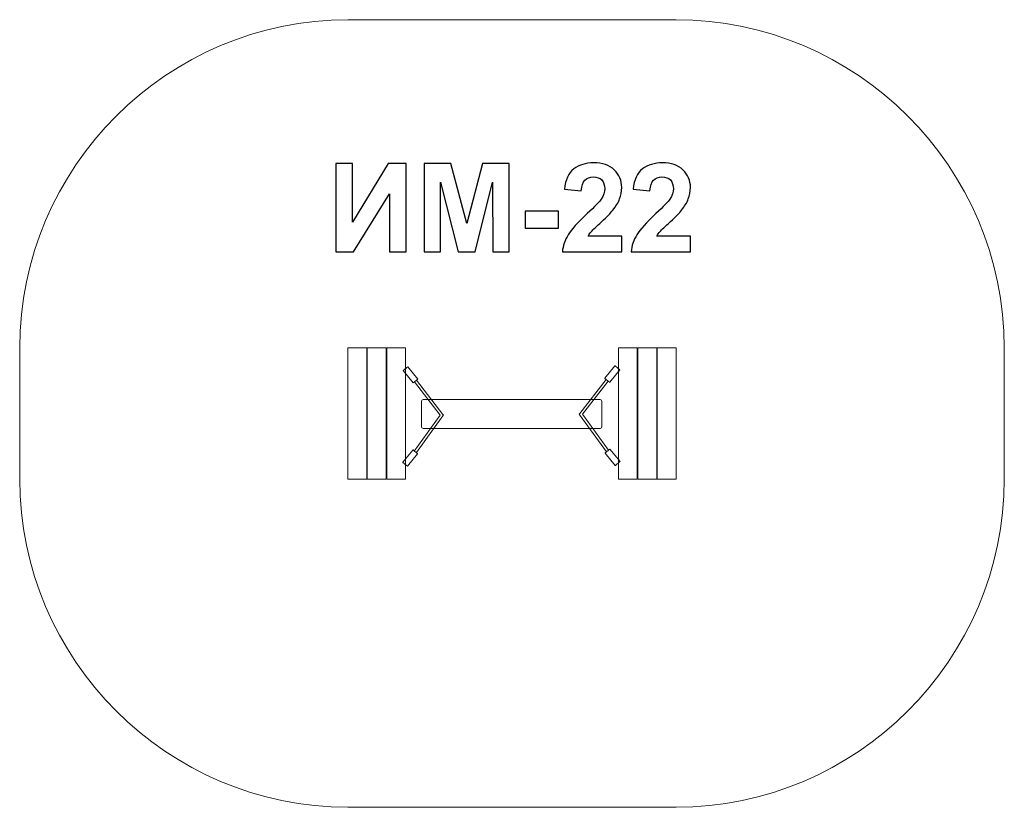
# Model space of a CAD drawing. Units: centimetres. Extents: x -7.33 to -2.83, y 10.75 to 14.35.
import ezdxf

# ---------------------------------------------------------------- set-up
doc = ezdxf.new("R2010")
doc.units = ezdxf.units.CM
doc.header["$MEASUREMENT"] = 0
doc.layers.add('layer 1', color=7, linetype='Continuous')

msp = doc.modelspace()

# ---------------------------------------------------------------- linework, layer by layer
at = {"layer": 'layer 1', "color": 254, "lineweight": 20}
for points in [[(-5.82927, 12.25325), (-5.74319, 12.25325), (-5.74319, 12.85303), (-5.82927, 12.85303), (-5.82927, 12.25325)], [(-5.74052, 12.25325), (-5.65444, 12.25325), (-5.65444, 12.85303), (-5.74052, 12.85303), (-5.74052, 12.25325)], [(-5.65177, 12.25325), (-5.56569, 12.25325), (-5.56569, 12.85303), (-5.65177, 12.85303), (-5.65177, 12.25325)], [(-4.59287, 12.25303), (-4.50677, 12.25303), (-4.50677, 12.85281), (-4.59287, 12.85281), (-4.59287, 12.25303)], [(-4.50412, 12.25303), (-4.41802, 12.25303), (-4.41802, 12.85281), (-4.50412, 12.85281), (-4.50412, 12.25303)], [(-4.41537, 12.25303), (-4.32927, 12.25303), (-4.32927, 12.85281), (-4.41537, 12.85281), (-4.41537, 12.25303)]]:
    msp.add_lwpolyline(points, close=True, dxfattribs=at)
at = {"layer": 'layer 1', "color": 242, "lineweight": 20}
msp.add_open_spline([(-5.82927, 14.35303), (-5.82927, 14.35303), (-4.32927, 14.35303), (-4.32927, 14.35303), (-4.32927, 14.35303), (-3.50427, 14.35303), (-2.82926, 13.67803), (-2.82926, 12.85303), (-2.82926, 12.85303), (-2.82926, 12.85303), (-2.82926, 12.25303), (-2.82926, 12.25303), (-2.82926, 12.25303), (-2.82926, 11.42802), (-3.50427, 10.75302), (-4.32927, 10.75302), (-4.32927, 10.75302), (-4.32927, 10.75302), (-5.82927, 10.75302), (-5.82927, 10.75302), (-5.82927, 10.75302), (-6.65428, 10.75302), (-7.32928, 11.42802), (-7.32928, 12.25303), (-7.32928, 12.25303), (-7.32928, 12.25303), (-7.32928, 12.85303), (-7.32928, 12.85303), (-7.32928, 12.85303), (-7.32928, 13.67803), (-6.65428, 14.35303), (-5.82927, 14.35303)], degree=3, knots=[0, 0, 0, 0, 0.1111111, 0.1111111, 0.1111111, 0.1111111, 0.2222222, 0.2222222, 0.2222222, 0.2222222, 0.3333333, 0.3333333, 0.3333333, 0.3333333, 0.4444444, 0.4444444, 0.4444444, 0.4444444, 0.5555556, 0.5555556, 0.5555556, 0.5555556, 0.6666667, 0.6666667, 0.6666667, 0.6666667, 0.7777778, 0.7777778, 0.7777778, 0.7777778, 1, 1, 1, 1], dxfattribs=at)
at = {"layer": 'layer 1', "color": 250}
for points, knots in [([(-5.88475, 13.6964), (-5.88475, 13.6964), (-5.80855, 13.6964), (-5.80855, 13.6964), (-5.80855, 13.6964), (-5.80855, 13.6964), (-5.80855, 13.42735), (-5.80855, 13.42735), (-5.80855, 13.42735), (-5.80855, 13.42735), (-5.64486, 13.6964), (-5.64486, 13.6964), (-5.64486, 13.6964), (-5.64486, 13.6964), (-5.56358, 13.6964), (-5.56358, 13.6964), (-5.56358, 13.6964), (-5.56358, 13.6964), (-5.56358, 13.29226), (-5.56358, 13.29226), (-5.56358, 13.29226), (-5.56358, 13.29226), (-5.63978, 13.29226), (-5.63978, 13.29226), (-5.63978, 13.29226), (-5.63978, 13.29226), (-5.63978, 13.55698), (-5.63978, 13.55698), (-5.63978, 13.55698), (-5.63978, 13.55698), (-5.80347, 13.29226), (-5.80347, 13.29226), (-5.80347, 13.29226), (-5.80347, 13.29226), (-5.88475, 13.29226), (-5.88475, 13.29226), (-5.88475, 13.29226), (-5.88475, 13.29226), (-5.88475, 13.6964), (-5.88475, 13.6964)], [0, 0, 0, 0, 0.0909091, 0.0909091, 0.0909091, 0.0909091, 0.1818182, 0.1818182, 0.1818182, 0.1818182, 0.2727273, 0.2727273, 0.2727273, 0.2727273, 0.3636364, 0.3636364, 0.3636364, 0.3636364, 0.4545455, 0.4545455, 0.4545455, 0.4545455, 0.5454545, 0.5454545, 0.5454545, 0.5454545, 0.6363636, 0.6363636, 0.6363636, 0.6363636, 0.7272727, 0.7272727, 0.7272727, 0.7272727, 0.8181818, 0.8181818, 0.8181818, 0.8181818, 1, 1, 1, 1]), ([(-5.48126, 13.29226), (-5.48126, 13.29226), (-5.48126, 13.6964), (-5.48126, 13.6964), (-5.48126, 13.6964), (-5.48126, 13.6964), (-5.35869, 13.6964), (-5.35869, 13.6964), (-5.35869, 13.6964), (-5.35869, 13.6964), (-5.28625, 13.42076), (-5.28625, 13.42076), (-5.28625, 13.42076), (-5.28625, 13.42076), (-5.21466, 13.6964), (-5.21466, 13.6964), (-5.21466, 13.6964), (-5.21466, 13.6964), (-5.0918, 13.6964), (-5.0918, 13.6964), (-5.0918, 13.6964), (-5.0918, 13.6964), (-5.0918, 13.29226), (-5.0918, 13.29226), (-5.0918, 13.29226), (-5.0918, 13.29226), (-5.16744, 13.29226), (-5.16744, 13.29226), (-5.16744, 13.29226), (-5.16744, 13.29226), (-5.16772, 13.61042), (-5.16772, 13.61042), (-5.16772, 13.61042), (-5.16772, 13.61042), (-5.2474, 13.29226), (-5.2474, 13.29226), (-5.2474, 13.29226), (-5.2474, 13.29226), (-5.32604, 13.29226), (-5.32604, 13.29226), (-5.32604, 13.29226), (-5.32604, 13.29226), (-5.40535, 13.61042), (-5.40535, 13.61042), (-5.40535, 13.61042), (-5.40535, 13.61042), (-5.40563, 13.29226), (-5.40563, 13.29226), (-5.40563, 13.29226), (-5.40563, 13.29226), (-5.48126, 13.29226), (-5.48126, 13.29226)], [0, 0, 0, 0, 0.0714286, 0.0714286, 0.0714286, 0.0714286, 0.1428571, 0.1428571, 0.1428571, 0.1428571, 0.2142857, 0.2142857, 0.2142857, 0.2142857, 0.2857143, 0.2857143, 0.2857143, 0.2857143, 0.3571429, 0.3571429, 0.3571429, 0.3571429, 0.4285714, 0.4285714, 0.4285714, 0.4285714, 0.5, 0.5, 0.5, 0.5, 0.5714286, 0.5714286, 0.5714286, 0.5714286, 0.6428571, 0.6428571, 0.6428571, 0.6428571, 0.7142857, 0.7142857, 0.7142857, 0.7142857, 0.7857143, 0.7857143, 0.7857143, 0.7857143, 0.8571429, 0.8571429, 0.8571429, 0.8571429, 1, 1, 1, 1]), ([(-4.57759, 13.36394), (-4.57759, 13.36394), (-4.57759, 13.29226), (-4.57759, 13.29226), (-4.57759, 13.29226), (-4.57759, 13.29226), (-4.84909, 13.29226), (-4.84909, 13.29226), (-4.84909, 13.29226), (-4.84617, 13.31954), (-4.83733, 13.34532), (-4.82265, 13.36968), (-4.82265, 13.36968), (-4.80798, 13.39405), (-4.77891, 13.42641), (-4.73564, 13.46677), (-4.73564, 13.46677), (-4.70074, 13.49932), (-4.67938, 13.52142), (-4.67148, 13.53299), (-4.67148, 13.53299), (-4.66085, 13.54899), (-4.65549, 13.56479), (-4.65549, 13.5805), (-4.65549, 13.5805), (-4.65549, 13.59781), (-4.6601, 13.61107), (-4.66941, 13.62039), (-4.66941, 13.62039), (-4.67863, 13.6297), (-4.69142, 13.63431), (-4.7077, 13.63431), (-4.7077, 13.63431), (-4.72388, 13.63431), (-4.73667, 13.62942), (-4.74627, 13.61964), (-4.74627, 13.61964), (-4.75577, 13.60995), (-4.76122, 13.59377), (-4.76273, 13.57109), (-4.76273, 13.57109), (-4.76273, 13.57109), (-4.84006, 13.57881), (-4.84006, 13.57881), (-4.84006, 13.57881), (-4.83545, 13.62152), (-4.82106, 13.65218), (-4.79678, 13.67081), (-4.79678, 13.67081), (-4.77251, 13.68934), (-4.74222, 13.69866), (-4.70582, 13.69866), (-4.70582, 13.69866), (-4.66593, 13.69866), (-4.6346, 13.68784), (-4.61174, 13.6663), (-4.61174, 13.6663), (-4.58898, 13.64475), (-4.57759, 13.61794), (-4.57759, 13.58586), (-4.57759, 13.58586), (-4.57759, 13.56761), (-4.58089, 13.5503), (-4.58738, 13.53375), (-4.58738, 13.53375), (-4.59387, 13.51728), (-4.60422, 13.50007), (-4.61842, 13.48201), (-4.61842, 13.48201), (-4.62773, 13.46996), (-4.64476, 13.45275), (-4.66922, 13.43027), (-4.66922, 13.43027), (-4.69377, 13.40778), (-4.7093, 13.39292), (-4.71579, 13.38549), (-4.71579, 13.38549), (-4.72237, 13.37815), (-4.72764, 13.37091), (-4.73169, 13.36394), (-4.73169, 13.36394), (-4.73169, 13.36394), (-4.57759, 13.36394), (-4.57759, 13.36394)], [0, 0, 0, 0, 0.0454545, 0.0454545, 0.0454545, 0.0454545, 0.0909091, 0.0909091, 0.0909091, 0.0909091, 0.1363636, 0.1363636, 0.1363636, 0.1363636, 0.1818182, 0.1818182, 0.1818182, 0.1818182, 0.2272727, 0.2272727, 0.2272727, 0.2272727, 0.2727273, 0.2727273, 0.2727273, 0.2727273, 0.3181818, 0.3181818, 0.3181818, 0.3181818, 0.3636364, 0.3636364, 0.3636364, 0.3636364, 0.4090909, 0.4090909, 0.4090909, 0.4090909, 0.4545455, 0.4545455, 0.4545455, 0.4545455, 0.5, 0.5, 0.5, 0.5, 0.5454545, 0.5454545, 0.5454545, 0.5454545, 0.5909091, 0.5909091, 0.5909091, 0.5909091, 0.6363636, 0.6363636, 0.6363636, 0.6363636, 0.6818182, 0.6818182, 0.6818182, 0.6818182, 0.7272727, 0.7272727, 0.7272727, 0.7272727, 0.7727273, 0.7727273, 0.7727273, 0.7727273, 0.8181818, 0.8181818, 0.8181818, 0.8181818, 0.8636364, 0.8636364, 0.8636364, 0.8636364, 0.9090909, 0.9090909, 0.9090909, 0.9090909, 1, 1, 1, 1]), ([(-4.26367, 13.36394), (-4.26367, 13.36394), (-4.26367, 13.29226), (-4.26367, 13.29226), (-4.26367, 13.29226), (-4.26367, 13.29226), (-4.53517, 13.29226), (-4.53517, 13.29226), (-4.53517, 13.29226), (-4.53225, 13.31954), (-4.52341, 13.34532), (-4.50873, 13.36968), (-4.50873, 13.36968), (-4.49406, 13.39405), (-4.46499, 13.42641), (-4.42172, 13.46677), (-4.42172, 13.46677), (-4.38682, 13.49932), (-4.36546, 13.52142), (-4.35756, 13.53299), (-4.35756, 13.53299), (-4.34693, 13.54899), (-4.34157, 13.56479), (-4.34157, 13.5805), (-4.34157, 13.5805), (-4.34157, 13.59781), (-4.34618, 13.61107), (-4.35549, 13.62039), (-4.35549, 13.62039), (-4.36471, 13.6297), (-4.3775, 13.63431), (-4.39378, 13.63431), (-4.39378, 13.63431), (-4.40996, 13.63431), (-4.42275, 13.62942), (-4.43235, 13.61964), (-4.43235, 13.61964), (-4.44185, 13.60995), (-4.4473, 13.59377), (-4.44881, 13.57109), (-4.44881, 13.57109), (-4.44881, 13.57109), (-4.52614, 13.57881), (-4.52614, 13.57881), (-4.52614, 13.57881), (-4.52153, 13.62152), (-4.50714, 13.65218), (-4.48286, 13.67081), (-4.48286, 13.67081), (-4.45859, 13.68934), (-4.4283, 13.69866), (-4.3919, 13.69866), (-4.3919, 13.69866), (-4.35201, 13.69866), (-4.32068, 13.68784), (-4.29782, 13.6663), (-4.29782, 13.6663), (-4.27506, 13.64475), (-4.26367, 13.61794), (-4.26367, 13.58586), (-4.26367, 13.58586), (-4.26367, 13.56761), (-4.26697, 13.5503), (-4.27346, 13.53375), (-4.27346, 13.53375), (-4.27995, 13.51728), (-4.2903, 13.50007), (-4.3045, 13.48201), (-4.3045, 13.48201), (-4.31381, 13.46996), (-4.33084, 13.45275), (-4.3553, 13.43027), (-4.3553, 13.43027), (-4.37985, 13.40778), (-4.39538, 13.39292), (-4.40187, 13.38549), (-4.40187, 13.38549), (-4.40845, 13.37815), (-4.41372, 13.37091), (-4.41777, 13.36394), (-4.41777, 13.36394), (-4.41777, 13.36394), (-4.26367, 13.36394), (-4.26367, 13.36394)], [0, 0, 0, 0, 0.0454545, 0.0454545, 0.0454545, 0.0454545, 0.0909091, 0.0909091, 0.0909091, 0.0909091, 0.1363636, 0.1363636, 0.1363636, 0.1363636, 0.1818182, 0.1818182, 0.1818182, 0.1818182, 0.2272727, 0.2272727, 0.2272727, 0.2272727, 0.2727273, 0.2727273, 0.2727273, 0.2727273, 0.3181818, 0.3181818, 0.3181818, 0.3181818, 0.3636364, 0.3636364, 0.3636364, 0.3636364, 0.4090909, 0.4090909, 0.4090909, 0.4090909, 0.4545455, 0.4545455, 0.4545455, 0.4545455, 0.5, 0.5, 0.5, 0.5, 0.5454545, 0.5454545, 0.5454545, 0.5454545, 0.5909091, 0.5909091, 0.5909091, 0.5909091, 0.6363636, 0.6363636, 0.6363636, 0.6363636, 0.6818182, 0.6818182, 0.6818182, 0.6818182, 0.7272727, 0.7272727, 0.7272727, 0.7272727, 0.7727273, 0.7727273, 0.7727273, 0.7727273, 0.8181818, 0.8181818, 0.8181818, 0.8181818, 0.8636364, 0.8636364, 0.8636364, 0.8636364, 0.9090909, 0.9090909, 0.9090909, 0.9090909, 1, 1, 1, 1]), ([(-5.01955, 13.40007), (-5.01955, 13.40007), (-5.01955, 13.4774), (-5.01955, 13.4774), (-5.01955, 13.4774), (-5.01955, 13.4774), (-4.86715, 13.4774), (-4.86715, 13.4774), (-4.86715, 13.4774), (-4.86715, 13.4774), (-4.86715, 13.40007), (-4.86715, 13.40007), (-4.86715, 13.40007), (-4.86715, 13.40007), (-5.01955, 13.40007), (-5.01955, 13.40007)], [0, 0, 0, 0, 0.2, 0.2, 0.2, 0.2, 0.4, 0.4, 0.4, 0.4, 0.6, 0.6, 0.6, 0.6, 1, 1, 1, 1])]:
    msp.add_open_spline(points, degree=3, knots=knots, dxfattribs=at)
at = {"layer": 'layer 1', "color": 254, "lineweight": 20}
for points in [[(-5.57696, 12.74943), (-5.57696, 12.74943), (-5.55581, 12.76671), (-5.55581, 12.76671), (-5.55581, 12.76671), (-5.55562, 12.76686), (-5.55537, 12.76683), (-5.55522, 12.76665), (-5.55522, 12.76665), (-5.55522, 12.76665), (-5.50929, 12.7104), (-5.50929, 12.7104), (-5.50929, 12.7104), (-5.50914, 12.71021), (-5.50916, 12.70996), (-5.50935, 12.7098), (-5.50935, 12.7098), (-5.50935, 12.7098), (-5.5305, 12.69253), (-5.5305, 12.69253), (-5.5305, 12.69253), (-5.53069, 12.69238), (-5.53094, 12.69241), (-5.53109, 12.69259), (-5.53109, 12.69259), (-5.53109, 12.69259), (-5.57702, 12.74884), (-5.57702, 12.74884), (-5.57702, 12.74884), (-5.57717, 12.74903), (-5.57715, 12.74928), (-5.57696, 12.74943)], [(-4.58689, 12.75335), (-4.58689, 12.75335), (-4.60805, 12.77062), (-4.60805, 12.77062), (-4.60805, 12.77062), (-4.60823, 12.77077), (-4.60848, 12.77075), (-4.60864, 12.77056), (-4.60864, 12.77056), (-4.60864, 12.77056), (-4.65457, 12.71431), (-4.65457, 12.71431), (-4.65457, 12.71431), (-4.65472, 12.71413), (-4.65469, 12.71387), (-4.65451, 12.71372), (-4.65451, 12.71372), (-4.65451, 12.71372), (-4.63335, 12.69645), (-4.63335, 12.69645), (-4.63335, 12.69645), (-4.63317, 12.6963), (-4.63291, 12.69632), (-4.63276, 12.69651), (-4.63276, 12.69651), (-4.63276, 12.69651), (-4.58683, 12.75276), (-4.58683, 12.75276), (-4.58683, 12.75276), (-4.58668, 12.75295), (-4.58671, 12.7532), (-4.58689, 12.75335)], [(-5.51525, 12.70478), (-5.51525, 12.70478), (-5.39493, 12.54916), (-5.39493, 12.54916), (-5.39493, 12.54916), (-5.39493, 12.54916), (-5.39223, 12.54566), (-5.39223, 12.54566), (-5.39223, 12.54566), (-5.39223, 12.54566), (-5.39481, 12.54208), (-5.39481, 12.54208), (-5.39481, 12.54208), (-5.39481, 12.54208), (-5.51631, 12.37412), (-5.51631, 12.37412), (-5.51631, 12.37412), (-5.51631, 12.37412), (-5.5259, 12.38107), (-5.5259, 12.38107), (-5.5259, 12.38107), (-5.5259, 12.38107), (-5.40699, 12.54545), (-5.40699, 12.54545), (-5.40699, 12.54545), (-5.40699, 12.54545), (-5.5246, 12.69756), (-5.5246, 12.69756), (-5.5246, 12.69756), (-5.5246, 12.69756), (-5.51525, 12.70478), (-5.51525, 12.70478)], [(-4.64861, 12.7087), (-4.64861, 12.7087), (-4.76893, 12.55308), (-4.76893, 12.55308), (-4.76893, 12.55308), (-4.76893, 12.55308), (-4.77163, 12.54958), (-4.77163, 12.54958), (-4.77163, 12.54958), (-4.77163, 12.54958), (-4.76904, 12.546), (-4.76904, 12.546), (-4.76904, 12.546), (-4.76904, 12.546), (-4.64755, 12.37804), (-4.64755, 12.37804), (-4.64755, 12.37804), (-4.64755, 12.37804), (-4.63796, 12.38499), (-4.63796, 12.38499), (-4.63796, 12.38499), (-4.63796, 12.38499), (-4.75686, 12.54936), (-4.75686, 12.54936), (-4.75686, 12.54936), (-4.75686, 12.54936), (-4.63925, 12.70148), (-4.63925, 12.70148), (-4.63925, 12.70148), (-4.63925, 12.70148), (-4.64861, 12.7087), (-4.64861, 12.7087)], [(-5.48545, 12.6164), (-5.48545, 12.6164), (-4.6764, 12.6164), (-4.6764, 12.6164), (-4.6764, 12.6164), (-4.67194, 12.6164), (-4.66827, 12.61274), (-4.66827, 12.60825), (-4.66827, 12.60825), (-4.66827, 12.60825), (-4.66827, 12.49274), (-4.66827, 12.49274), (-4.66827, 12.49274), (-4.66827, 12.48825), (-4.67194, 12.48459), (-4.6764, 12.48459), (-4.6764, 12.48459), (-4.6764, 12.48459), (-5.48545, 12.48459), (-5.48545, 12.48459), (-5.48545, 12.48459), (-5.48992, 12.48459), (-5.49358, 12.48825), (-5.49358, 12.49274), (-5.49358, 12.49274), (-5.49358, 12.49274), (-5.49358, 12.60825), (-5.49358, 12.60825), (-5.49358, 12.60825), (-5.49358, 12.61274), (-5.48992, 12.6164), (-5.48545, 12.6164)], [(-5.57814, 12.32933), (-5.57814, 12.32933), (-5.55699, 12.31206), (-5.55699, 12.31206), (-5.55699, 12.31206), (-5.5568, 12.31191), (-5.55655, 12.31193), (-5.5564, 12.31212), (-5.5564, 12.31212), (-5.5564, 12.31212), (-5.51047, 12.36837), (-5.51047, 12.36837), (-5.51047, 12.36837), (-5.51032, 12.36855), (-5.51034, 12.36881), (-5.51053, 12.36896), (-5.51053, 12.36896), (-5.51053, 12.36896), (-5.53168, 12.38623), (-5.53168, 12.38623), (-5.53168, 12.38623), (-5.53187, 12.38638), (-5.53212, 12.38636), (-5.53227, 12.38617), (-5.53227, 12.38617), (-5.53227, 12.38617), (-5.5782, 12.32992), (-5.5782, 12.32992), (-5.5782, 12.32992), (-5.57835, 12.32973), (-5.57833, 12.32948), (-5.57814, 12.32933)], [(-4.58571, 12.33325), (-4.58571, 12.33325), (-4.60687, 12.31597), (-4.60687, 12.31597), (-4.60687, 12.31597), (-4.60705, 12.31582), (-4.60731, 12.31585), (-4.60746, 12.31603), (-4.60746, 12.31603), (-4.60746, 12.31603), (-4.65339, 12.37229), (-4.65339, 12.37229), (-4.65339, 12.37229), (-4.65354, 12.37247), (-4.65351, 12.37272), (-4.65333, 12.37288), (-4.65333, 12.37288), (-4.65333, 12.37288), (-4.63217, 12.39015), (-4.63217, 12.39015), (-4.63217, 12.39015), (-4.63199, 12.3903), (-4.63173, 12.39028), (-4.63158, 12.39009), (-4.63158, 12.39009), (-4.63158, 12.39009), (-4.58565, 12.33384), (-4.58565, 12.33384), (-4.58565, 12.33384), (-4.5855, 12.33365), (-4.58553, 12.3334), (-4.58571, 12.33325)]]:
    msp.add_open_spline(points, degree=3, knots=[0, 0, 0, 0, 0.1111111, 0.1111111, 0.1111111, 0.1111111, 0.2222222, 0.2222222, 0.2222222, 0.2222222, 0.3333333, 0.3333333, 0.3333333, 0.3333333, 0.4444444, 0.4444444, 0.4444444, 0.4444444, 0.5555556, 0.5555556, 0.5555556, 0.5555556, 0.6666667, 0.6666667, 0.6666667, 0.6666667, 0.7777778, 0.7777778, 0.7777778, 0.7777778, 1, 1, 1, 1], dxfattribs=at)

doc.saveas('drawing.dxf')
